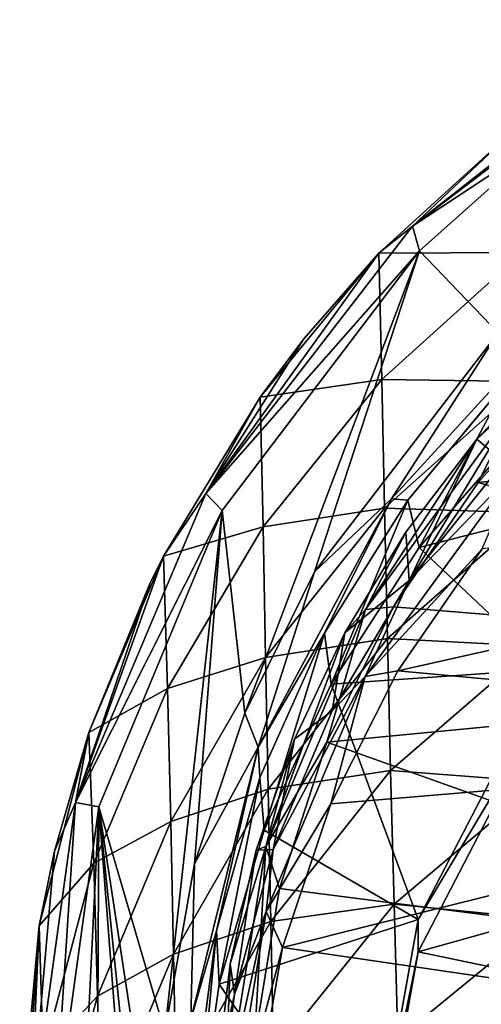
# Model space of a CAD drawing. Units: inches. Extents: x 563 to 722, y 571 to 731.
# Drawn here: x 601 to 604, y 658 to 665 of the extents above; entities that cross this region are included whole.
import ezdxf

# ---------------------------------------------------------------- set-up
doc = ezdxf.new("R2010")
doc.units = ezdxf.units.IN
doc.header["$MEASUREMENT"] = 0
doc.layers.add('1993', color=7, linetype='Continuous')

msp = doc.modelspace()

# ---------------------------------------------------------------- linework, layer by layer
at = {"layer": '1993', "color": 143, "linetype": 'Continuous', "true_color": 0x75b0db}
for points in [[(605.7088, 665.1011, 369.8592), (604.7033, 664.2401, 369.5484), (603.7375, 663.6037, 369.4526), (605.7088, 665.1011, 369.8592)], [(605.7088, 665.1011, 369.8592), (603.7375, 663.6037, 369.4526), (605.6368, 665.0929, 370.0434), (605.7088, 665.1011, 369.8592)], [(605.6368, 665.0929, 370.0434), (603.7375, 663.6037, 369.4526), (604.5112, 664.3338, 369.8353), (605.6368, 665.0929, 370.0434)], [(604.5112, 664.3338, 369.8353), (603.7375, 663.6037, 369.4526), (603.4914, 663.4079, 369.5844), (604.5112, 664.3338, 369.8353)], [(604.5112, 664.3338, 369.8353), (603.4914, 663.4079, 369.5844), (604.5354, 663.4131, 373.1286), (604.5112, 664.3338, 369.8353)], [(604.7033, 664.2401, 369.5484), (603.7874, 663.4252, 369.3278), (603.7375, 663.6037, 369.4526), (604.7033, 664.2401, 369.5484)], [(603.7874, 663.4252, 369.3278), (604.7033, 664.2401, 369.5484), (604.3596, 662.83, 369.1667), (603.7874, 663.4252, 369.3278)], [(603.7375, 663.6037, 369.4526), (603.7874, 663.4252, 369.3278), (602.2354, 661.6648, 368.9283), (603.7375, 663.6037, 369.4526)], [(603.7375, 663.6037, 369.4526), (602.2354, 661.6648, 368.9283), (603.4914, 663.4079, 369.5844), (603.7375, 663.6037, 369.4526)], [(603.7874, 663.4252, 369.3278), (602.3553, 661.5396, 368.8173), (602.2354, 661.6648, 368.9283), (603.7874, 663.4252, 369.3278)], [(603.4914, 663.4079, 369.5844), (602.2354, 661.6648, 368.9283), (602.9489, 662.7854, 369.4161), (603.4914, 663.4079, 369.5844)], [(602.3553, 661.5396, 368.8173), (603.7874, 663.4252, 369.3278), (602.5182, 660.0699, 368.4194), (602.3553, 661.5396, 368.8173)], [(602.5182, 660.0699, 368.4194), (603.7874, 663.4252, 369.3278), (603.0243, 661.096, 368.6972), (602.5182, 660.0699, 368.4194)], [(603.4914, 663.4079, 369.5844), (602.9489, 662.7854, 369.4161), (602.6309, 662.3627, 369.3017), (603.4914, 663.4079, 369.5844)], [(603.4914, 663.4079, 369.5844), (602.6309, 662.3627, 369.3017), (603.5145, 662.4917, 372.9002), (603.4914, 663.4079, 369.5844)], [(603.0243, 661.096, 368.6972), (603.7874, 663.4252, 369.3278), (604.3596, 662.83, 369.1667), (603.0243, 661.096, 368.6972)], [(604.5354, 663.4131, 373.1286), (603.4914, 663.4079, 369.5844), (603.5145, 662.4917, 372.9002), (604.5354, 663.4131, 373.1286)], [(604.5618, 662.4759, 376.4557), (604.5354, 663.4131, 373.1286), (603.5145, 662.4917, 372.9002), (604.5618, 662.4759, 376.4557)], [(603.5852, 661.625, 368.9163), (604.3596, 662.83, 369.1667), (604.9792, 663.147, 369.3283), (603.5852, 661.625, 368.9163)], [(603.5852, 661.625, 368.9163), (604.9792, 663.147, 369.3283), (603.7018, 661.6166, 369.0971), (603.5852, 661.625, 368.9163)], [(603.7018, 661.6166, 369.0971), (604.9792, 663.147, 369.3283), (604.4341, 662.4899, 369.3336), (603.7018, 661.6166, 369.0971)], [(602.9489, 662.7854, 369.4161), (602.2354, 661.6648, 368.9283), (602.6309, 662.3627, 369.3017), (602.9489, 662.7854, 369.4161)], [(603.0243, 661.096, 368.6972), (604.3596, 662.83, 369.1667), (603.5852, 661.625, 368.9163), (603.0243, 661.096, 368.6972)], [(604.2033, 662.0575, 368.9398), (604.7906, 662.6785, 369.1062), (604.5082, 662.3383, 368.832), (604.2033, 662.0575, 368.9398)], [(604.7906, 662.6785, 369.1062), (604.2033, 662.0575, 368.9398), (604.3994, 661.8927, 370.4486), (604.7906, 662.6785, 369.1062)], [(610.3379, 662.4018, 368.7732), (604.2132, 661.7443, 368.5971), (604.9428, 662.5517, 368.8134), (610.3379, 662.4018, 368.7732)], [(604.9428, 662.5517, 368.8134), (604.2132, 661.7443, 368.5971), (604.5082, 662.3383, 368.832), (604.9428, 662.5517, 368.8134)], [(603.5145, 662.4917, 372.9002), (602.6309, 662.3627, 369.3017), (602.6524, 661.423, 372.6327), (603.5145, 662.4917, 372.9002)], [(603.5331, 661.5569, 376.2444), (603.5145, 662.4917, 372.9002), (602.6524, 661.423, 372.6327), (603.5331, 661.5569, 376.2444)], [(603.5331, 661.5569, 376.2444), (604.5618, 662.4759, 376.4557), (603.5145, 662.4917, 372.9002), (603.5331, 661.5569, 376.2444)], [(604.5909, 661.5231, 379.8148), (604.5618, 662.4759, 376.4557), (603.5331, 661.5569, 376.2444), (604.5909, 661.5231, 379.8148)], [(603.7018, 661.6166, 369.0971), (604.4341, 662.4899, 369.3336), (603.7861, 661.2725, 370.817), (603.7018, 661.6166, 369.0971)], [(603.7861, 661.2725, 370.817), (604.4341, 662.4899, 369.3336), (604.5594, 662.1592, 371.057), (603.7861, 661.2725, 370.817)], [(602.6309, 662.3627, 369.3017), (602.2354, 661.6648, 368.9283), (601.9299, 661.2099, 368.9907), (602.6309, 662.3627, 369.3017)], [(602.6309, 662.3627, 369.3017), (601.9299, 661.2099, 368.9907), (602.6524, 661.423, 372.6327), (602.6309, 662.3627, 369.3017)], [(610.3379, 662.4018, 368.7732), (608.8686, 660.4112, 368.2399), (604.2132, 661.7443, 368.5971), (610.3379, 662.4018, 368.7732)], [(604.2033, 662.0575, 368.9398), (604.5082, 662.3383, 368.832), (603.3961, 660.8218, 368.4257), (604.2033, 662.0575, 368.9398)], [(604.5082, 662.3383, 368.832), (603.5984, 660.8421, 368.3553), (603.3961, 660.8218, 368.4257), (604.5082, 662.3383, 368.832)], [(604.2132, 661.7443, 368.5971), (603.5984, 660.8421, 368.3553), (604.5082, 662.3383, 368.832), (604.2132, 661.7443, 368.5971)], [(603.7861, 661.2725, 370.817), (604.5594, 662.1592, 371.057), (606.1649, 661.879, 370.9812), (603.7861, 661.2725, 370.817)], [(603.6875, 661.3827, 368.759), (604.2033, 662.0575, 368.9398), (603.3961, 660.8218, 368.4257), (603.6875, 661.3827, 368.759)], [(604.2033, 662.0575, 368.9398), (603.6875, 661.3827, 368.759), (603.7134, 661.032, 370.2179), (604.2033, 662.0575, 368.9398)], [(604.3994, 661.8927, 370.4486), (604.2033, 662.0575, 368.9398), (603.7134, 661.032, 370.2179), (604.3994, 661.8927, 370.4486)], [(608.8688, 659.8938, 370.1718), (610.338, 661.8843, 370.7051), (603.6292, 660.3773, 370.3013), (608.8688, 659.8938, 370.1718)], [(610.338, 661.8843, 370.7051), (604.2422, 661.2635, 370.5388), (603.6292, 660.3773, 370.3013), (610.338, 661.8843, 370.7051)], [(604.3994, 661.8927, 370.4486), (603.7134, 661.032, 370.2179), (604.489, 661.8379, 370.6169), (604.3994, 661.8927, 370.4486)], [(604.7228, 660.3895, 370.5779), (603.7861, 661.2725, 370.817), (606.1649, 661.879, 370.9812), (604.7228, 660.3895, 370.5779)], [(603.7134, 661.032, 370.2179), (603.3922, 660.3351, 370.2142), (604.489, 661.8379, 370.6169), (603.7134, 661.032, 370.2179)], [(604.489, 661.8379, 370.6169), (603.3922, 660.3351, 370.2142), (604.2422, 661.2635, 370.5388), (604.489, 661.8379, 370.6169)], [(608.8686, 660.4112, 368.2399), (603.5984, 660.8421, 368.3553), (604.2132, 661.7443, 368.5971), (608.8686, 660.4112, 368.2399)], [(602.2354, 661.6648, 368.9283), (602.3553, 661.5396, 368.8173), (601.2906, 659.423, 368.3213), (602.2354, 661.6648, 368.9283)], [(602.2354, 661.6648, 368.9283), (601.2906, 659.423, 368.3213), (601.9299, 661.2099, 368.9907), (602.2354, 661.6648, 368.9283)], [(602.616, 659.8231, 368.4285), (603.0243, 661.096, 368.6972), (603.5852, 661.625, 368.9163), (602.616, 659.8231, 368.4285)], [(602.616, 659.8231, 368.4285), (603.5852, 661.625, 368.9163), (603.098, 660.6508, 368.8357), (602.616, 659.8231, 368.4285)], [(603.098, 660.6508, 368.8357), (603.5852, 661.625, 368.9163), (603.7018, 661.6166, 369.0971), (603.098, 660.6508, 368.8357)], [(603.098, 660.6508, 368.8357), (603.7018, 661.6166, 369.0971), (603.1451, 660.2805, 370.5484), (603.098, 660.6508, 368.8357)], [(603.1451, 660.2805, 370.5484), (603.7018, 661.6166, 369.0971), (603.7861, 661.2725, 370.817), (603.1451, 660.2805, 370.5484)], [(602.3553, 661.5396, 368.8173), (601.4597, 659.3901, 368.2354), (601.2906, 659.423, 368.3213), (602.3553, 661.5396, 368.8173)], [(601.4597, 659.3901, 368.2354), (602.3553, 661.5396, 368.8173), (601.9397, 657.7565, 367.7931), (601.4597, 659.3901, 368.2354)], [(601.9397, 657.7565, 367.7931), (602.3553, 661.5396, 368.8173), (602.1535, 658.9764, 368.1234), (601.9397, 657.7565, 367.7931)], [(602.1535, 658.9764, 368.1234), (602.3553, 661.5396, 368.8173), (602.5182, 660.0699, 368.4194), (602.1535, 658.9764, 368.1234)], [(602.6704, 660.473, 375.9915), (603.5331, 661.5569, 376.2444), (602.6524, 661.423, 372.6327), (602.6704, 660.473, 375.9915)], [(603.554, 660.6108, 379.6186), (603.5331, 661.5569, 376.2444), (602.6704, 660.473, 375.9915), (603.554, 660.6108, 379.6186)], [(603.554, 660.6108, 379.6186), (604.5909, 661.5231, 379.8148), (603.5331, 661.5569, 376.2444), (603.554, 660.6108, 379.6186)], [(604.6225, 660.5552, 383.2046), (604.5909, 661.5231, 379.8148), (603.554, 660.6108, 379.6186), (604.6225, 660.5552, 383.2046)], [(602.6524, 661.423, 372.6327), (601.9299, 661.2099, 368.9907), (601.958, 660.2492, 372.3441), (602.6524, 661.423, 372.6327)], [(602.6704, 660.473, 375.9915), (602.6524, 661.423, 372.6327), (601.958, 660.2492, 372.3441), (602.6704, 660.473, 375.9915)], [(603.2462, 660.6538, 368.5637), (603.6875, 661.3827, 368.759), (603.3961, 660.8218, 368.4257), (603.2462, 660.6538, 368.5637)], [(603.6875, 661.3827, 368.759), (603.2462, 660.6538, 368.5637), (603.7134, 661.032, 370.2179), (603.6875, 661.3827, 368.759)], [(603.1451, 660.2805, 370.5484), (603.7861, 661.2725, 370.817), (604.7228, 660.3895, 370.5779), (603.1451, 660.2805, 370.5484)], [(604.2422, 661.2635, 370.5388), (603.3922, 660.3351, 370.2142), (603.6292, 660.3773, 370.3013), (604.2422, 661.2635, 370.5388)], [(601.9299, 661.2099, 368.9907), (601.2906, 659.423, 368.3213), (601.8328, 661.0159, 368.9383), (601.9299, 661.2099, 368.9907)], [(601.9299, 661.2099, 368.9907), (601.8328, 661.0159, 368.9383), (601.3863, 659.931, 368.6443), (601.9299, 661.2099, 368.9907)], [(601.9299, 661.2099, 368.9907), (601.3863, 659.931, 368.6443), (601.958, 660.2492, 372.3441), (601.9299, 661.2099, 368.9907)], [(602.5182, 660.0699, 368.4194), (603.0243, 661.096, 368.6972), (602.616, 659.8231, 368.4285), (602.5182, 660.0699, 368.4194)], [(601.8328, 661.0159, 368.9383), (601.2906, 659.423, 368.3213), (601.3863, 659.931, 368.6443), (601.8328, 661.0159, 368.9383)], [(603.7134, 661.032, 370.2179), (603.1527, 660.0864, 369.9646), (603.3922, 660.3351, 370.2142), (603.7134, 661.032, 370.2179)], [(603.7134, 661.032, 370.2179), (603.2462, 660.6538, 368.5637), (603.1527, 660.0864, 369.9646), (603.7134, 661.032, 370.2179)], [(603.2462, 660.6538, 368.5637), (603.3961, 660.8218, 368.4257), (602.6724, 659.102, 367.9649), (603.2462, 660.6538, 368.5637)], [(603.3961, 660.8218, 368.4257), (603.1159, 659.8593, 368.092), (602.6724, 659.102, 367.9649), (603.3961, 660.8218, 368.4257)], [(608.8686, 660.4112, 368.2399), (603.1159, 659.8593, 368.092), (603.5984, 660.8421, 368.3553), (608.8686, 660.4112, 368.2399)], [(603.5984, 660.8421, 368.3553), (603.1159, 659.8593, 368.092), (603.3961, 660.8218, 368.4257), (603.5984, 660.8421, 368.3553)], [(602.6293, 659.6043, 368.5524), (602.616, 659.8231, 368.4285), (603.098, 660.6508, 368.8357), (602.6293, 659.6043, 368.5524)], [(602.6293, 659.6043, 368.5524), (603.098, 660.6508, 368.8357), (602.6588, 659.2222, 370.2619), (602.6293, 659.6043, 368.5524)], [(602.6588, 659.2222, 370.2619), (603.098, 660.6508, 368.8357), (603.1451, 660.2805, 370.5484), (602.6588, 659.2222, 370.2619)], [(602.8798, 659.8806, 368.3565), (603.2462, 660.6538, 368.5637), (602.6724, 659.102, 367.9649), (602.8798, 659.8806, 368.3565)], [(603.2462, 660.6538, 368.5637), (602.8798, 659.8806, 368.3565), (603.1527, 660.0864, 369.9646), (603.2462, 660.6538, 368.5637)], [(602.689, 659.5183, 379.3784), (603.554, 660.6108, 379.6186), (602.6704, 660.473, 375.9915), (602.689, 659.5183, 379.3784)], [(603.5774, 659.6535, 383.0216), (603.554, 660.6108, 379.6186), (602.689, 659.5183, 379.3784), (603.5774, 659.6535, 383.0216)], [(603.5774, 659.6535, 383.0216), (604.6225, 660.5552, 383.2046), (603.554, 660.6108, 379.6186), (603.5774, 659.6535, 383.0216)], [(604.6567, 659.5728, 386.6231), (604.6225, 660.5552, 383.2046), (603.5774, 659.6535, 383.0216), (604.6567, 659.5728, 386.6231)], [(601.9814, 659.2855, 375.7225), (602.6704, 660.473, 375.9915), (601.958, 660.2492, 372.3441), (601.9814, 659.2855, 375.7225)], [(602.689, 659.5183, 379.3784), (602.6704, 660.473, 375.9915), (601.9814, 659.2855, 375.7225), (602.689, 659.5183, 379.3784)], [(608.8686, 660.4112, 368.2399), (607.9496, 658.1354, 367.6301), (603.1159, 659.8593, 368.092), (608.8686, 660.4112, 368.2399)], [(608.8688, 659.8938, 370.1718), (603.6292, 660.3773, 370.3013), (603.1449, 659.4123, 370.0428), (608.8688, 659.8938, 370.1718)], [(603.6292, 660.3773, 370.3013), (603.3922, 660.3351, 370.2142), (603.1449, 659.4123, 370.0428), (603.6292, 660.3773, 370.3013)], [(603.7774, 658.5745, 370.0866), (603.1451, 660.2805, 370.5484), (604.7228, 660.3895, 370.5779), (603.7774, 658.5745, 370.0866)], [(604.7137, 660.142, 371.2773), (603.7774, 658.5745, 370.0866), (604.7228, 660.3895, 370.5779), (604.7137, 660.142, 371.2773)], [(602.7257, 659.081, 369.6952), (602.675, 658.631, 369.7576), (603.3922, 660.3351, 370.2142), (602.7257, 659.081, 369.6952)], [(603.3922, 660.3351, 370.2142), (602.675, 658.631, 369.7576), (603.1449, 659.4123, 370.0428), (603.3922, 660.3351, 370.2142)], [(603.1527, 660.0864, 369.9646), (602.7257, 659.081, 369.6952), (603.3922, 660.3351, 370.2142), (603.1527, 660.0864, 369.9646)], [(601.958, 660.2492, 372.3441), (601.3863, 659.931, 368.6443), (601.4237, 658.981, 372.0374), (601.958, 660.2492, 372.3441)], [(601.9814, 659.2855, 375.7225), (601.958, 660.2492, 372.3441), (601.4237, 658.981, 372.0374), (601.9814, 659.2855, 375.7225)], [(602.6588, 659.2222, 370.2619), (603.1451, 660.2805, 370.5484), (603.7774, 658.5745, 370.0866), (602.6588, 659.2222, 370.2619)], [(604.7137, 660.142, 371.2773), (603.7788, 658.3381, 370.7939), (603.7774, 658.5745, 370.0866), (604.7137, 660.142, 371.2773)], [(603.7788, 658.3381, 370.7939), (604.7137, 660.142, 371.2773), (608.9551, 659.7853, 371.1817), (603.7788, 658.3381, 370.7939)], [(602.1535, 658.9764, 368.1234), (602.5182, 660.0699, 368.4194), (602.616, 659.8231, 368.4285), (602.1535, 658.9764, 368.1234)], [(603.1527, 660.0864, 369.9646), (602.8798, 659.8806, 368.3565), (602.7257, 659.081, 369.6952), (603.1527, 660.0864, 369.9646)], [(601.3863, 659.931, 368.6443), (601.1373, 659.0682, 368.4101), (601.0257, 658.5282, 368.2634), (601.3863, 659.931, 368.6443)], [(601.3863, 659.931, 368.6443), (601.0257, 658.5282, 368.2634), (601.4237, 658.981, 372.0374), (601.3863, 659.931, 368.6443)], [(601.3863, 659.931, 368.6443), (601.2906, 659.423, 368.3213), (601.1373, 659.0682, 368.4101), (601.3863, 659.931, 368.6443)], [(602.6019, 659.0754, 368.1407), (602.8798, 659.8806, 368.3565), (602.6724, 659.102, 367.9649), (602.6019, 659.0754, 368.1407)], [(602.8798, 659.8806, 368.3565), (602.6019, 659.0754, 368.1407), (602.7257, 659.081, 369.6952), (602.8798, 659.8806, 368.3565)], [(603.1159, 659.8593, 368.092), (602.7705, 658.7987, 367.8078), (602.6724, 659.102, 367.9649), (603.1159, 659.8593, 368.092)], [(607.9496, 658.1354, 367.6301), (602.7705, 658.7987, 367.8078), (603.1159, 659.8593, 368.092), (607.9496, 658.1354, 367.6301)], [(607.9497, 657.618, 369.562), (608.8688, 659.8938, 370.1718), (602.7919, 658.3712, 369.7638), (607.9497, 657.618, 369.562)], [(608.8688, 659.8938, 370.1718), (603.1449, 659.4123, 370.0428), (602.7919, 658.3712, 369.7638), (608.8688, 659.8938, 370.1718)], [(602.1275, 657.8476, 367.8937), (602.1535, 658.9764, 368.1234), (602.616, 659.8231, 368.4285), (602.1275, 657.8476, 367.8937)], [(602.1275, 657.8476, 367.8937), (602.616, 659.8231, 368.4285), (602.3134, 658.4912, 368.251), (602.1275, 657.8476, 367.8937)], [(602.3134, 658.4912, 368.251), (602.616, 659.8231, 368.4285), (602.6293, 659.6043, 368.5524), (602.3134, 658.4912, 368.251)], [(607.9781, 657.4642, 370.5598), (603.7788, 658.3381, 370.7939), (608.9551, 659.7853, 371.1817), (607.9781, 657.4642, 370.5598)], [(602.7082, 658.5588, 382.7922), (603.5774, 659.6535, 383.0216), (602.689, 659.5183, 379.3784), (602.7082, 658.5588, 382.7922)], [(603.603, 658.6856, 386.4514), (603.5774, 659.6535, 383.0216), (602.7082, 658.5588, 382.7922), (603.603, 658.6856, 386.4514)], [(603.603, 658.6856, 386.4514), (604.6567, 659.5728, 386.6231), (603.5774, 659.6535, 383.0216), (603.603, 658.6856, 386.4514)], [(602.3134, 658.4912, 368.251), (602.6293, 659.6043, 368.5524), (602.3326, 658.1052, 369.9595), (602.3134, 658.4912, 368.251)], [(602.3326, 658.1052, 369.9595), (602.6293, 659.6043, 368.5524), (602.6588, 659.2222, 370.2619), (602.3326, 658.1052, 369.9595)], [(604.6933, 658.5765, 390.0684), (604.6567, 659.5728, 386.6231), (603.603, 658.6856, 386.4514), (604.6933, 658.5765, 390.0684)], [(602.0025, 658.3225, 379.1258), (602.689, 659.5183, 379.3784), (601.9814, 659.2855, 375.7225), (602.0025, 658.3225, 379.1258)], [(602.7082, 658.5588, 382.7922), (602.689, 659.5183, 379.3784), (602.0025, 658.3225, 379.1258), (602.7082, 658.5588, 382.7922)], [(601.1347, 657.0441, 367.6003), (600.9579, 657.0257, 367.6711), (601.2906, 659.423, 368.3213), (601.1347, 657.0441, 367.6003)], [(601.2906, 659.423, 368.3213), (600.9579, 657.0257, 367.6711), (601.1373, 659.0682, 368.4101), (601.2906, 659.423, 368.3213)], [(601.4597, 659.3901, 368.2354), (601.1347, 657.0441, 367.6003), (601.2906, 659.423, 368.3213), (601.4597, 659.3901, 368.2354)], [(601.1347, 652.7542, 366.4389), (601.1347, 657.0441, 367.6003), (601.4597, 659.3901, 368.2354), (601.1347, 652.7542, 366.4389)], [(601.4174, 650.7432, 365.8945), (601.1347, 652.7542, 366.4389), (601.4597, 659.3901, 368.2354), (601.4174, 650.7432, 365.8945)], [(601.4174, 650.7432, 365.8945), (601.4597, 659.3901, 368.2354), (601.8979, 653.7327, 366.7038), (601.4174, 650.7432, 365.8945)], [(601.8979, 653.7327, 366.7038), (601.4597, 659.3901, 368.2354), (601.898, 655.1254, 367.0808), (601.8979, 653.7327, 366.7038)], [(601.898, 655.1254, 367.0808), (601.4597, 659.3901, 368.2354), (601.899, 656.5089, 367.4554), (601.898, 655.1254, 367.0808)], [(601.899, 656.5089, 367.4554), (601.4597, 659.3901, 368.2354), (601.9397, 657.7565, 367.7931), (601.899, 656.5089, 367.4554)], [(603.1449, 659.4123, 370.0428), (602.675, 658.631, 369.7576), (602.7919, 658.3712, 369.7638), (603.1449, 659.4123, 370.0428)], [(601.4509, 658.018, 375.4458), (601.9814, 659.2855, 375.7225), (601.4237, 658.981, 372.0374), (601.4509, 658.018, 375.4458)], [(602.0025, 658.3225, 379.1258), (601.9814, 659.2855, 375.7225), (601.4509, 658.018, 375.4458), (602.0025, 658.3225, 379.1258)], [(602.3326, 658.1052, 369.9595), (602.6588, 659.2222, 370.2619), (603.7774, 658.5745, 370.0866), (602.3326, 658.1052, 369.9595)], [(602.4127, 658.2527, 367.9203), (602.6724, 659.102, 367.9649), (602.3773, 657.2662, 367.473), (602.4127, 658.2527, 367.9203)], [(602.6724, 659.102, 367.9649), (602.5895, 657.6944, 367.5119), (602.3773, 657.2662, 367.473), (602.6724, 659.102, 367.9649)], [(602.4127, 658.2527, 367.9203), (602.6019, 659.0754, 368.1407), (602.6724, 659.102, 367.9649), (602.4127, 658.2527, 367.9203)], [(602.6019, 659.0754, 368.1407), (602.4127, 658.2527, 367.9203), (602.4438, 658.0317, 369.414), (602.6019, 659.0754, 368.1407)], [(602.7257, 659.081, 369.6952), (602.4438, 658.0317, 369.414), (602.675, 658.631, 369.7576), (602.7257, 659.081, 369.6952)], [(602.7257, 659.081, 369.6952), (602.6019, 659.0754, 368.1407), (602.4438, 658.0317, 369.414), (602.7257, 659.081, 369.6952)], [(602.7705, 658.7987, 367.8078), (602.5895, 657.6944, 367.5119), (602.6724, 659.102, 367.9649), (602.7705, 658.7987, 367.8078)], [(601.1373, 659.0682, 368.4101), (600.9579, 657.0257, 367.6711), (601.0257, 658.5282, 368.2634), (601.1373, 659.0682, 368.4101)], [(601.0257, 658.5282, 368.2634), (601.055, 657.5928, 371.6962), (601.4237, 658.981, 372.0374), (601.0257, 658.5282, 368.2634)], [(601.055, 657.5928, 371.6962), (601.4509, 658.018, 375.4458), (601.4237, 658.981, 372.0374), (601.055, 657.5928, 371.6962)], [(601.9397, 657.7565, 367.7931), (602.1535, 658.9764, 368.1234), (602.1275, 657.8476, 367.8937), (601.9397, 657.7565, 367.7931)], [(607.9496, 658.1354, 367.6301), (602.5895, 657.6944, 367.5119), (602.7705, 658.7987, 367.8078), (607.9496, 658.1354, 367.6301)], [(602.7281, 657.5946, 386.2312), (603.603, 658.6856, 386.4514), (602.7082, 658.5588, 382.7922), (602.7281, 657.5946, 386.2312)], [(603.631, 657.7073, 389.9063), (603.603, 658.6856, 386.4514), (602.7281, 657.5946, 386.2312), (603.631, 657.7073, 389.9063)], [(603.631, 657.7073, 389.9063), (604.6933, 658.5765, 390.0684), (603.603, 658.6856, 386.4514), (603.631, 657.7073, 389.9063)], [(602.4438, 658.0317, 369.414), (602.31, 656.9611, 369.1271), (602.675, 658.631, 369.7576), (602.4438, 658.0317, 369.414)], [(602.31, 656.9611, 369.1271), (602.3784, 656.8144, 369.2708), (602.675, 658.631, 369.7576), (602.31, 656.9611, 369.1271)], [(603.4103, 656.5382, 369.5353), (602.3326, 658.1052, 369.9595), (603.7774, 658.5745, 370.0866), (603.4103, 656.5382, 369.5353)], [(602.675, 658.631, 369.7576), (602.3784, 656.8144, 369.2708), (602.7919, 658.3712, 369.7638), (602.675, 658.631, 369.7576)], [(603.7788, 658.3381, 370.7939), (603.4103, 656.5382, 369.5353), (603.7774, 658.5745, 370.0866), (603.7788, 658.3381, 370.7939)], [(604.7323, 657.5671, 393.5386), (604.6933, 658.5765, 390.0684), (603.631, 657.7073, 389.9063), (604.7323, 657.5671, 393.5386)], [(600.9579, 657.0257, 367.6711), (600.8847, 656.9798, 367.8417), (601.0257, 658.5282, 368.2634), (600.9579, 657.0257, 367.6711)], [(600.8847, 656.9798, 367.8417), (600.8847, 656.4968, 369.6461), (601.0257, 658.5282, 368.2634), (600.8847, 656.9798, 367.8417)], [(601.0257, 658.5282, 368.2634), (600.8847, 656.4968, 369.6461), (601.055, 657.5928, 371.6962), (601.0257, 658.5282, 368.2634)], [(602.0213, 657.3599, 382.5528), (602.7082, 658.5588, 382.7922), (602.0025, 658.3225, 379.1258), (602.0213, 657.3599, 382.5528)], [(602.7281, 657.5946, 386.2312), (602.7082, 658.5588, 382.7922), (602.0213, 657.3599, 382.5528), (602.7281, 657.5946, 386.2312)], [(602.1609, 657.3314, 367.937), (602.1275, 657.8476, 367.8937), (602.3134, 658.4912, 368.251), (602.1609, 657.3314, 367.937)], [(602.1609, 657.3314, 367.937), (602.3134, 658.4912, 368.251), (602.1724, 656.9889, 369.6573), (602.1609, 657.3314, 367.937)], [(602.1724, 656.9889, 369.6573), (602.3134, 658.4912, 368.251), (602.3326, 658.1052, 369.9595), (602.1724, 656.9889, 369.6573)], [(602.7919, 658.3712, 369.7638), (602.3784, 656.8144, 369.2708), (602.6013, 657.2702, 369.4688), (602.7919, 658.3712, 369.7638)], [(607.9497, 657.618, 369.562), (602.7919, 658.3712, 369.7638), (602.6013, 657.2702, 369.4688), (607.9497, 657.618, 369.562)], [(601.4734, 657.0577, 378.8728), (602.0025, 658.3225, 379.1258), (601.4509, 658.018, 375.4458), (601.4734, 657.0577, 378.8728)], [(602.0213, 657.3599, 382.5528), (602.0025, 658.3225, 379.1258), (601.4734, 657.0577, 378.8728), (602.0213, 657.3599, 382.5528)], [(603.7788, 658.3381, 370.7939), (603.4173, 656.3237, 370.2542), (603.4103, 656.5382, 369.5353), (603.7788, 658.3381, 370.7939)], [(603.4173, 656.3237, 370.2542), (603.7788, 658.3381, 370.7939), (607.9781, 657.4642, 370.5598), (603.4173, 656.3237, 370.2542)], [(602.314, 657.4183, 367.6967), (602.4127, 658.2527, 367.9203), (602.3773, 657.2662, 367.473), (602.314, 657.4183, 367.6967)], [(602.4127, 658.2527, 367.9203), (602.314, 657.4183, 367.6967), (602.4438, 658.0317, 369.414), (602.4127, 658.2527, 367.9203)], [(602.1724, 656.9889, 369.6573), (602.3326, 658.1052, 369.9595), (603.4103, 656.5382, 369.5353), (602.1724, 656.9889, 369.6573)], [(607.9496, 658.1354, 367.6301), (607.6353, 655.7125, 366.9809), (602.5895, 657.6944, 367.5119), (607.9496, 658.1354, 367.6301)], [(601.055, 657.5928, 371.6962), (601.0767, 656.6431, 375.1351), (601.4509, 658.018, 375.4458), (601.055, 657.5928, 371.6962)], [(601.0767, 656.6431, 375.1351), (601.4734, 657.0577, 378.8728), (601.4509, 658.018, 375.4458), (601.0767, 656.6431, 375.1351)], [(602.4438, 658.0317, 369.414), (602.314, 657.4183, 367.6967), (602.31, 656.9611, 369.1271), (602.4438, 658.0317, 369.414)]]:
    msp.add_3dface(points, dxfattribs=at)

doc.saveas('drawing.dxf')
